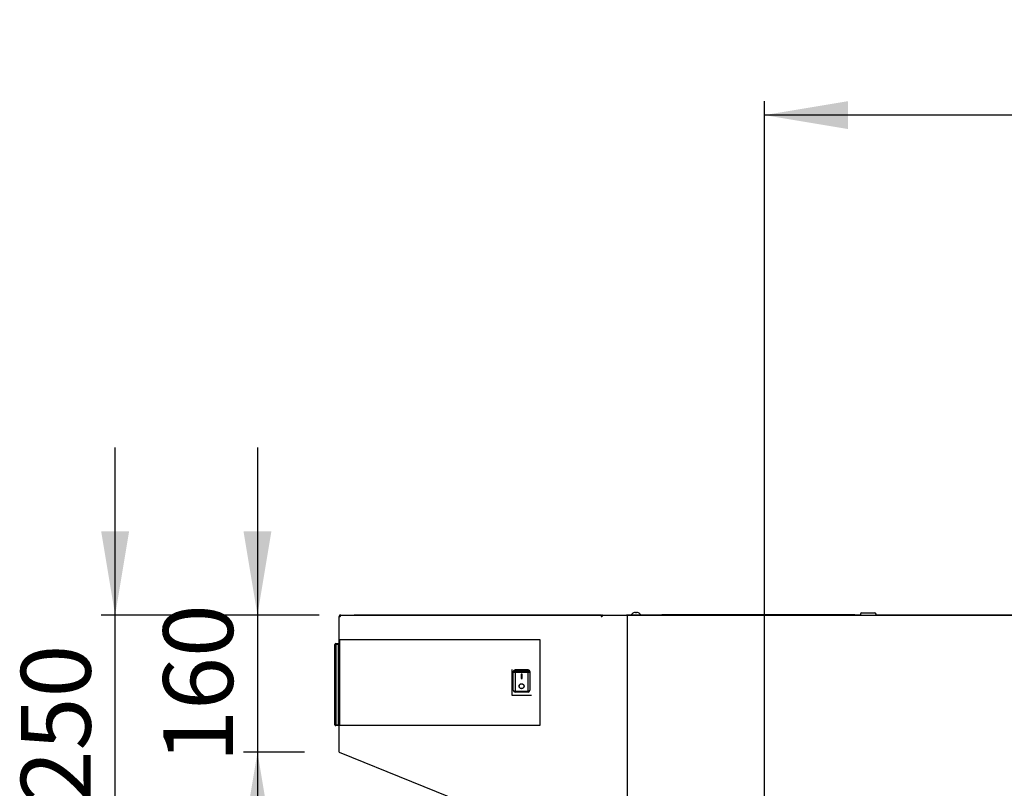
# Model space of a CAD drawing. Units: millimetres. Extents: x -258 to 9798, y 1695 to 6432.
# Drawn here: x 4307 to 5435, y 3086 to 3967 of the extents above; entities that cross this region are included whole.
import ezdxf
from ezdxf.enums import TextEntityAlignment as Align

# ---------------------------------------------------------------- set-up
doc = ezdxf.new("R2010")
doc.units = ezdxf.units.MM
doc.layers.add('07_ASSI', color=7, linetype='Continuous')
doc.layers.add('DV2_0', color=7, linetype='Continuous')
doc.styles.add('SEACAD_Arial', font='txt')
doc.styles.add('SEACAD_ArialB', font='arialbd.ttf')
doc.dimstyles.new('QuoteMoretti', dxfattribs={"dimtxt": 80, "dimasz": 96, "dimexe": 16, "dimexo": 40, "dimgap": 40, "dimtad": 1, "dimdec": 1, "dimtxsty": 'SEACAD_Arial', "dimblk1": '_SE_FILLED', "dimblk2": '_SE_FILLED', "dimsah": 1, "dimcen": 40, "dimadec": 0, "dimazin": 0, "dimtfac": 1, "dimtdec": 3, "dimtmove": 0, "dimatfit": 3, "dimfxl": 1, "dimtolj": 1, "dimarcsym": 0})

# ---------------------------------------------------------------- blocks, each defined once
blk = doc.blocks.new('SE1')
at = {"layer": 'DV2_0', "color": 7, "linetype": 'Continuous'}
for p, q in [((4673.4, 3283.8), (4673.4, 3283)), ((4673.4, 3283.8), (4673.4, 3283)), ((4674.2, 3283.8), (4674.2, 3283)), ((4674.2, 3283.8), (4674.2, 3283)), ((4674.8, 3284.6), (4674.3, 3284.6)), ((4674.3, 3284.6), (4674.3, 3283.8)), ((4674.8, 3284.6), (4674.3, 3284.6)), ((4674.3, 3284.6), (4674.3, 3283.8)), ((4674.8, 3283.8), (4674.3, 3283.8)), ((4674.8, 3283.8), (4674.3, 3283.8)), ((4674.8, 3283.8), (4674.8, 3284.6)), ((4675, 3284.6), (4674.8, 3284.6)), ((4674.8, 3283.8), (4674.8, 3284.6)), ((4675, 3284.6), (4674.8, 3284.6)), ((4675, 3283.8), (4674.8, 3283.8)), ((4675, 3283.8), (4674.8, 3283.8)), ((4675, 3284.6), (4972.6, 3284.6)), ((4675, 3284.6), (4675, 3283.8)), ((4675, 3284.6), (4675, 3283.8)), ((4972.7, 3284.6), (4690.3, 3284.6)), ((4690.3, 3284.6), (4690.3, 3284.6)), ((4690.3, 3284.6), (4690.3, 3284.6)), ((4972.6, 3284.6), (4972.6, 3283.8)), ((4973.5, 3283.8), (4972.6, 3283.8)), ((4972.7, 3284.6), (4972.7, 3283.8)), ((4972.7, 3283.8), (4972.7, 3283.8)), ((4972.7, 3283.8), (4972.7, 3283.8)), ((4973.5, 3283.8), (4973.5, 3283.8)), ((4974.3, 3284.6), (5002.7, 3284.6)), ((4974.8, 3284.6), (4974.3, 3284.6)), ((4974.3, 3283.8), (4974.3, 3284.6)), ((4975, 3283.8), (4974.3, 3283.8)), ((4974.3, 3283.8), (4974.3, 3283.8)), ((4974.3, 3283.8), (4974.3, 3283)), ((4974.8, 3283.8), (4974.3, 3283.8)), ((4974.8, 3284.6), (4974.8, 3284.6)), ((4974.8, 3283.8), (4974.8, 3284.6)), ((4974.8, 3283.8), (4974.8, 3284.6)), ((4975, 3284.6), (4974.8, 3284.6)), ((4974.8, 3283.8), (4974.8, 3283.8)), ((4975, 3283.8), (4974.8, 3283.8)), ((4975, 3284.6), (6484.7, 3284.6)), ((4975, 3283.8), (4975, 3284.6)), ((5003.7, 3284.6), (5002.8, 3284.6)), ((5003.5, 2599.6), (5003.5, 3284.6)), ((5003.7, 3284.6), (5003.7, 3284.6)), ((5005.3, 3284.6), (5003.7, 3284.6)), ((5042.9, 3284.6), (5005.3, 3284.6)), ((5005.3, 3284.6), (5005.3, 3284.6)), ((5010.7, 3287), (5010.6, 3287)), ((5013, 3287), (5013, 3287.5)), ((5014, 3287), (5013, 3287)), ((5014, 3287.5), (5014, 3287)), ((5016.3, 3287), (5016.3, 3287)), ((5042.9, 3285.4), (5055, 3285.4)), ((5042.9, 3284.6), (5042.9, 3285.4)), ((5055, 3285.4), (5251.9, 3285.4)), ((5055, 3285.4), (5055, 3284.6)), ((5251.9, 3285.4), (5264, 3285.4)), ((5251.9, 3284.6), (5251.9, 3285.4)), ((5264, 3285.4), (5264, 3284.6)), ((5270.5, 3284.6), (5264, 3284.6)), ((5270.5, 3285.6), (5270.5, 3284.6)), ((5272, 3287.1), (5287, 3287.1)), ((5288.5, 3284.6), (5288.5, 3285.6)), ((5470.4, 3284.6), (5288.5, 3284.6)), ((4673.4, 3165.6), (4673.4, 3283)), ((4673.4, 3283), (4674.3, 3283)), ((4673.4, 3283), (4674.3, 3283)), ((4674.7, 3283.2), (4674.7, 3283.2)), ((4674.8, 3283.2), (4674.7, 3283.2)), ((4674.7, 3283.2), (4674.7, 3283.2)), ((4674.8, 3283.2), (4674.7, 3283.2)), ((4973.5, 3283), (4974.3, 3283)), ((4668.4, 3158.8), (4668.4, 3250.8)), ((4668.4, 3158.8), (4668.4, 3250.8)), ((4668.4, 3158.8), (4668.4, 3250.8)), ((4668.4, 3250.8), (4669.4, 3250.8)), ((4669.4, 3251.8), (4672.4, 3251.8)), ((4669.4, 3251.8), (4672.4, 3251.8)), ((4669.4, 3251.8), (4672.4, 3251.8)), ((4669.4, 3251.8), (4669.4, 3250.8)), ((4669.4, 3250.8), (4669.4, 3158.8)), ((4672.4, 3250.8), (4669.4, 3250.8)), ((4672.4, 3250.8), (4672.4, 3251.8)), ((4672.4, 3158.8), (4672.4, 3250.8)), ((4673.2, 3250.8), (4672.4, 3250.8)), ((4673.2, 3158.5), (4673.2, 3256.1)), ((4673.2, 3256.1), (4673.5, 3256.1)), ((4673.4, 3250.8), (4673.4, 3158.8)), ((4673.4, 3250.8), (4673.4, 3158.8)), ((4903.5, 3256.1), (4673.5, 3256.1)), ((4673.5, 3256.1), (4673.5, 3158.5)), ((4903.5, 3158.5), (4903.5, 3256.1)), ((4871.5, 3192.3), (4871.5, 3222.3)), ((4872.8, 3218.7), (4872.8, 3219.7)), ((4872.8, 3198.3), (4872.8, 3218.7)), ((4889.8, 3221.8), (4874.8, 3221.8)), ((4874.8, 3221.8), (4874.8, 3220.6)), ((4874.8, 3220.6), (4889.8, 3220.6)), ((4874.8, 3218.7), (4874.8, 3220.6)), ((4874.8, 3218.7), (4874.8, 3197.4)), ((4889.8, 3218.7), (4874.8, 3218.7)), ((4882.8, 3217), (4881.8, 3217)), ((4881.8, 3217), (4881.8, 3212)), ((4882.8, 3212), (4882.8, 3217)), ((4889.8, 3220.6), (4889.8, 3221.8)), ((4889.8, 3218.7), (4889.8, 3220.6)), ((4889.8, 3197.4), (4889.8, 3218.7)), ((4891.8, 3219.7), (4891.8, 3218.7)), ((4891.8, 3218.7), (4891.8, 3198.3)), ((4673.4, 3165.6), (4673.4, 3208)), ((4881.8, 3212), (4882.8, 3212)), ((4874.8, 3197.4), (4889.8, 3197.4)), ((4874.8, 3196.3), (4874.8, 3197.4)), ((4889.8, 3196.3), (4874.8, 3196.3)), ((4889.8, 3196.3), (4889.8, 3197.4)), ((4871.5, 3192.8), (4893.5, 3192.8)), ((4893.5, 3192.3), (4871.5, 3192.3)), ((4893.4, 3192.3), (4893.4, 3192.8)), ((4668.4, 3158.8), (4669.4, 3158.8)), ((4669.4, 3158.8), (4672.4, 3158.8)), ((4669.4, 3157.8), (4669.4, 3158.8)), ((4672.4, 3157.8), (4669.4, 3157.8)), ((4672.4, 3157.8), (4669.4, 3157.8)), ((4672.4, 3157.8), (4669.4, 3157.8)), ((4672.4, 3157.8), (4672.4, 3158.8)), ((4673.2, 3158.8), (4672.4, 3158.8)), ((4673.5, 3158.5), (4673.2, 3158.5)), ((4673.4, 3127.3), (4673.4, 3158.5)), ((4673.5, 3158.5), (4903.5, 3158.5)), ((4673.4, 3127.3), (4904.3, 3033.9))]:
    blk.add_line(p, q, dxfattribs=at)
for radius in [2.85, 2.75]:
    blk.add_circle((4882.3, 3203), radius, dxfattribs=at)
for centre, radius, start, end in [((4674.3, 3283.8), 0.82, 90, 180), ((4674.3, 3283.8), 0.82, 90, 180), ((4674.3, 3283.8), 0.02, 89.7371, 180.0006), ((4674.3, 3283.8), 0.02, 89.7371, 180.0006), ((4674.2, 3283.8), 0.75, 272.4968, 0), ((4674.2, 3283.8), 0.75, 272.4968, 0), ((4674.9, 3283.8), 0.122, 357.3205, 6.7573), ((4674.9, 3283.8), 0.122, 357.3205, 6.7573), ((4690.3, 3283.8), 0.81, 90, 94.0627), ((4690.3, 3283.8), 0.81, 90, 94.0627), ((4972.7, 3283.8), 0.81, 4.7922, 90), ((4972.7, 3283.8), 0.01, 0, 90), ((4974.3, 3283.8), 0.801, 90, 180), ((4974.3, 3283.8), 0.01, 174.2608, 180), ((4974.3, 3283.8), 0.001, 90.0003, 180), ((4974.3, 3283.8), 0.75, 270, 0), ((5002.7, 3283.8), 0.81, 81.4509, 90), ((5005.3, 3283.8), 0.801, 90, 92.8633), ((5013.5, 3280.7), 6.91, 114.3398, 145.5171), ((5013.5, 3280.7), 6.9, 94.1574, 114.0052), ((5013.5, 3280.7), 6.9, 65.9948, 85.8426), ((5013.5, 3280.7), 6.91, 34.4829, 65.6602), ((5272, 3285.6), 1.5, 90, 180), ((5287, 3285.6), 1.5, 0, 90), ((4669.4, 3250.8), 1, 90, 180), ((4669.4, 3250.8), 1, 90, 180), ((4669.4, 3250.8), 1, 90, 180), ((4672.4, 3250.8), 1, 0, 90), ((4672.4, 3250.8), 1, 0, 90), ((4672.4, 3250.8), 1, 36.8699, 90), ((4874.8, 3198.3), 2, 180, 270), ((4889.8, 3198.3), 2, 270, 0), ((4669.4, 3158.8), 1, 180, 270), ((4669.4, 3158.8), 1, 180, 270), ((4669.4, 3158.8), 1, 180, 270), ((4672.4, 3158.8), 1, 270, 0), ((4672.4, 3158.8), 1, 270, 0), ((4672.4, 3158.8), 1, 270, 341.3371)]:
    blk.add_arc(centre, radius, start, end, dxfattribs=at)
for centre, major_axis, ratio, start_param, end_param in [((4874.8, 3219.7), (0, -2.04), 0.979055, 3.141593, 4.712389), ((4874.8, 3218.7), (-2, 0), 0.979055, 4.712389, 6.283185), ((4874.8, 3218.7), (-2, 0), 0.010798, 4.712389, 6.283185), ((4889.8, 3219.7), (0, 2.04), 0.979055, 4.712389, 6.283185), ((4889.8, 3218.7), (2, 0), 0.979055, 0, 1.570796), ((4889.8, 3218.7), (-2, 0), 0.010798, 3.141593, 4.712389), ((4874.8, 3198.3), (-2, 0), 0.414377, 0, 1.570796), ((4889.8, 3198.3), (-2, 0), 0.414377, 1.570796, 3.141593)]:
    blk.add_ellipse(centre, major_axis=major_axis, ratio=ratio, start_param=start_param, end_param=end_param, dxfattribs=at)
blk.add_open_spline([(4675, 3283.8), (4675, 3283.9), (4675, 3284), (4675, 3284.2), (4675, 3284.3), (4675, 3284.4), (4675, 3284.5), (4675, 3284.6), (4675, 3284.6), (4675, 3284.6)], degree=3, knots=[0, 0, 0, 0, 0.25, 0.25, 0.5, 0.5, 0.75, 0.75, 1, 1, 1, 1], dxfattribs=at)
blk.add_open_spline([(4675, 3283.8), (4675, 3283.9), (4675, 3284), (4675, 3284.2), (4675, 3284.3), (4675, 3284.4), (4675, 3284.5), (4675, 3284.6), (4675, 3284.6), (4675, 3284.6)], degree=3, knots=[0, 0, 0, 0, 0.25, 0.25, 0.5, 0.5, 0.75, 0.75, 1, 1, 1, 1], dxfattribs=at)
blk = doc.blocks.new('DMBLK619')
at = {"layer": '07_ASSI', "linetype": 'Continuous'}
for points in [[(4400.5, 3380.6), (4416.5, 3284.6), (4432.5, 3380.6)], [(4400.5, 2938.5), (4432.5, 2938.5), (4416.5, 3034.5)]]:
    blk.add_hatch(color=7, dxfattribs=at).paths.add_polyline_path(points)
at = {"layer": '07_ASSI', "color": 7, "linetype": 'Continuous'}
for p, q in [((4416.5, 2842.5), (4416.5, 3476.6)), ((4650.3, 3284.6), (4400.5, 3284.6)), ((4862.6, 3034.5), (4400.5, 3034.5))]:
    blk.add_line(p, q, dxfattribs=at)
at = {"layer": '07_ASSI', "color": 7, "linetype": 'Continuous', "style": 'SEACAD_ArialB'}
blk.add_text('250', height=80, rotation=90, dxfattribs=at).set_placement((4308.5, 3068.9), align=Align.TOP_LEFT)
blk = doc.blocks.new('_SE_FILLED')
at = {"color": 0}
blk.add_line((0, 0), (-1, 0), dxfattribs=at)
blk.add_solid([(0, 0), (-1, -0.1665), (-1, 0.1665), (0, 0)], dxfattribs=at)
blk = doc.blocks.new('DMBLK620')
at = {"layer": '07_ASSI', "linetype": 'Continuous'}
for points in [[(5256.5, 3873.6), (5160.5, 3857.6), (5256.5, 3841.6)], [(6289.5, 3873.6), (6289.5, 3841.6), (6385.5, 3857.6)]]:
    blk.add_hatch(color=7, dxfattribs=at).paths.add_polyline_path(points)
at = {"layer": '07_ASSI', "color": 7, "linetype": 'Continuous'}
for p, q in [((5160.5, 2639.6), (5160.5, 3873.6)), ((6385.5, 2639.6), (6385.5, 3873.6)), ((6385.5, 3857.6), (5160.5, 3857.6))]:
    blk.add_line(p, q, dxfattribs=at)
at = {"layer": '07_ASSI', "color": 7, "linetype": 'Continuous', "style": 'SEACAD_ArialB'}
blk.add_text('1225', height=80, dxfattribs=at).set_placement((5652.1, 3965.6), align=Align.TOP_LEFT)
blk = doc.blocks.new('DMBLK626')
at = {"linetype": 'Continuous'}
for points in [[(4563.6, 3380.6), (4579.6, 3284.6), (4595.6, 3380.6)], [(4563.6, 3031.3), (4595.6, 3031.3), (4579.6, 3127.3)]]:
    blk.add_hatch(color=7, dxfattribs=at).paths.add_polyline_path(points)
at = {"color": 7, "linetype": 'Continuous'}
for p, q in [((4579.6, 3476.6), (4579.6, 2935.3)), ((4650.3, 3284.6), (4563.6, 3284.6)), ((4633.4, 3127.3), (4563.6, 3127.3))]:
    blk.add_line(p, q, dxfattribs=at)
at = {"color": 7, "linetype": 'Continuous', "style": 'SEACAD_ArialB'}
blk.add_text('160', height=80, rotation=90, dxfattribs=at).set_placement((4471.6, 3115.3), align=Align.TOP_LEFT)

msp = doc.modelspace()

# ---------------------------------------------------------------- block references
msp.add_blockref('SE1', (0, 0))

# ---------------------------------------------------------------- dimensions: what is measured, and where the dimension line sits
at = {"color": 7, "linetype": 'Continuous'}
dim = msp.add_linear_dim(base=(4579.65, 3127.27), p1=(4690.25, 3284.58), p2=(4673.45, 3127.27), angle=90, text='\\A1;<>', dimstyle='QuoteMoretti', override={"dimdec": 0, "dimrnd": 10, "dimtdec": 4}, dxfattribs=at)
dim.commit()
dim.dimension.update_dxf_attribs({"geometry": 'DMBLK626', "text_midpoint": (4579.65, 3205.93), "dimtype": 160})
at = {"layer": '07_ASSI', "color": 7, "linetype": 'Continuous'}
dim = msp.add_linear_dim(base=(5160.47, 3857.57), p1=(6385.47, 2599.57), p2=(5160.47, 2599.57), text='\\A1;<>', dimstyle='QuoteMoretti', dxfattribs=at)
dim.commit()
dim.dimension.update_dxf_attribs({"geometry": 'DMBLK620', "text_midpoint": (5772.97, 3857.57), "dimtype": 160})
dim = msp.add_linear_dim(base=(4416.54, 3284.58), p1=(5003.46, 3034.54), p2=(4972.65, 3284.58), angle=90, text='\\A1;<>', dimstyle='QuoteMoretti', dxfattribs=at)
dim.commit()
dim.dimension.update_dxf_attribs({"geometry": 'DMBLK619', "text_midpoint": (4416.54, 3159.56), "dimtype": 160})

doc.saveas('drawing.dxf')
